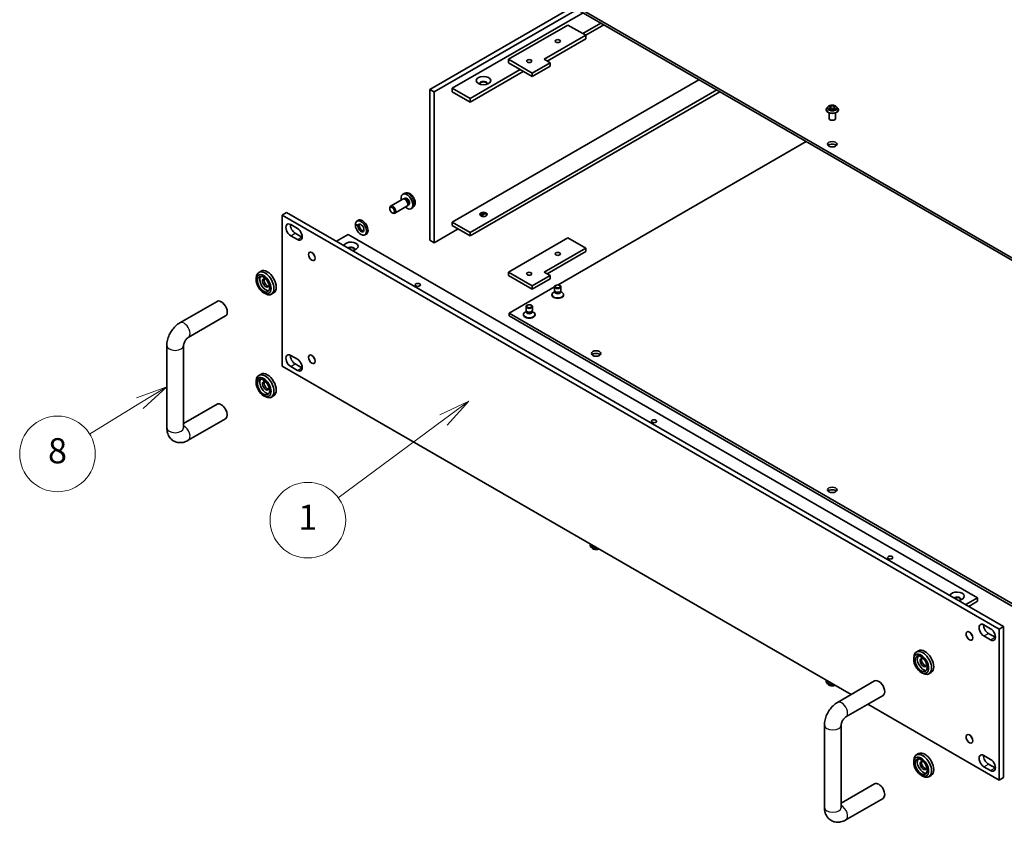
# Model space of a CAD drawing. Units: millimetres. Extents: x 0 to 10030, y 0 to 1826.
# Drawn here: x 815 to 1088, y 202 to 424 of the extents above; entities that cross this region are included whole.
import ezdxf

# ---------------------------------------------------------------- set-up
doc = ezdxf.new("R2010")
doc.units = ezdxf.units.MM
for name, color, linetype, lineweight in [('Symbol (TK)', 100, 'Continuous', 18), ('Visible (ISO)', 7, 'Continuous', 35), ('Visible Narrow (ISO)', 7, 'Continuous', 25)]:
    doc.layers.add(name, color=color, linetype=linetype, lineweight=lineweight)
doc.styles.add('Note Text (TK2)', font='MS PGothic.ttf')

# ---------------------------------------------------------------- blocks, each defined once
blk = doc.blocks.new('バルーン7')
at = {"layer": 'Symbol (TK)', "color": 100}
for p, q in [((283, 99.009), (280.692, 97.926)), ((280.989, 97.524), (283, 99.009)), ((281.286, 97.121), (283, 99.009)), ((280.989, 97.524), (272.638, 91.353))]:
    blk.add_line(p, q, dxfattribs=at)
at = {"layer": 'Symbol (TK)'}
blk.add_circle((270.233, 89.577), 3, dxfattribs=at)
at = {"layer": 'Symbol (TK)', "color": 7, "insert": (270.233, 89.553), "char_height": 2, "attachment_point": 5, "style": 'Note Text (TK2)'}
blk.add_mtext('1', dxfattribs=at)
blk = doc.blocks.new('バルーン10')
at = {"layer": 'Symbol (TK)', "color": 100}
for p, q in [((259.045, 100.166), (256.653, 99.281)), ((256.915, 98.856), (259.045, 100.166)), ((257.177, 98.43), (259.045, 100.166)), ((256.915, 98.856), (252.924, 96.4))]:
    blk.add_line(p, q, dxfattribs=at)
at = {"layer": 'Symbol (TK)'}
blk.add_circle((250.374, 94.831), 3, dxfattribs=at)
at = {"layer": 'Symbol (TK)', "color": 7, "insert": (250.374, 94.825), "char_height": 2, "attachment_point": 5, "style": 'Note Text (TK2)'}
blk.add_mtext('8', dxfattribs=at)

msp = doc.modelspace()

# ---------------------------------------------------------------- linework, layer by layer
at = {"layer": 'Visible (ISO)'}
for p, q in [((1125.649, 338.106), (950.965, 438.961)), ((950.965, 438.246), (1125.649, 337.392)), ((928.897, 405.144), (968.598, 428.066)), ((969.835, 427.351), (930.134, 404.43)), ((935.167, 405.43), (971.485, 426.399)), ((950.758, 413.479), (967.257, 423.005)), ((967.257, 423.005), (972.207, 420.147)), ((976.435, 423.541), (971.382, 420.624)), ((972.207, 420.147), (977.26, 423.064)), ((972.207, 420.147), (960.658, 413.479)), ((961.483, 413.003), (972.207, 419.195)), ((972.207, 419.195), (972.207, 420.147)), ((957.358, 409.669), (950.758, 413.479)), ((950.758, 412.527), (950.758, 413.479)), ((960.658, 413.479), (962.308, 412.527)), ((954.058, 410.621), (940.116, 402.572)), ((940.116, 401.62), (954.883, 410.145)), ((950.758, 412.527), (957.358, 408.716)), ((962.308, 412.527), (957.358, 409.669)), ((957.358, 408.716), (962.308, 411.574)), ((962.308, 411.574), (962.308, 412.527)), ((935.167, 368.279), (1003.659, 407.823)), ((957.358, 408.716), (957.358, 409.669)), ((928.897, 363.231), (928.897, 405.144)), ((928.897, 405.144), (930.134, 404.43)), ((935.167, 404.477), (935.167, 405.43)), ((935.167, 405.43), (940.116, 402.572)), ((940.116, 365.422), (1008.608, 404.965)), ((930.134, 404.43), (930.134, 362.516)), ((935.167, 404.477), (940.116, 401.62)), ((1009.433, 404.489), (940.116, 364.469)), ((940.116, 402.572), (940.116, 401.62)), ((1038.987, 399.476), (1038.987, 399.496)), ((1039.482, 400.314), (1039.193, 399.991)), ((1039.686, 399.612), (1039.683, 399.611)), ((1039.683, 399.611), (1039.686, 399.612)), ((1039.766, 400.35), (1040.014, 400.201)), ((1040.007, 400.573), (1040.005, 400.575)), ((1040.005, 400.575), (1040.007, 400.573)), ((1040.06, 399.465), (1040.318, 399.61)), ((1040.167, 399.997), (1040.215, 399.552)), ((1041.039, 399.61), (1041.298, 399.465)), ((1041.19, 399.997), (1041.142, 399.552)), ((1041.343, 400.201), (1041.592, 400.35)), ((1041.35, 399.427), (1041.352, 399.425)), ((1041.352, 399.425), (1041.351, 399.427)), ((1041.592, 400.35), (1041.592, 400.35)), ((1041.674, 400.389), (1041.671, 400.388)), ((1041.672, 400.388), (1041.674, 400.389)), ((1041.875, 400.314), (1042.164, 399.991)), ((1042.37, 399.476), (1042.37, 399.496)), ((1039.804, 397.047), (1039.804, 398.618)), ((1041.554, 397.047), (1041.554, 398.618)), ((964.574, 350.846), (1033.46, 390.617)), ((921.425, 374.696), (918.055, 372.75)), ((921.956, 376.282), (921.494, 376.077)), ((921.883, 374.737), (921.669, 374.749)), ((922.065, 374.92), (921.76, 374.744)), ((917.813, 372.011), (917.813, 372.216)), ((922.592, 372.675), (919.222, 370.729)), ((922.857, 373.05), (922.76, 372.859)), ((923.107, 373.117), (922.801, 372.94)), ((924.231, 372.341), (923.823, 372.043)), ((889.175, 370.923), (887.938, 370.208)), ((1087, 255.28), (887.938, 370.208)), ((887.938, 370.208), (887.938, 328.295)), ((889.175, 370.923), (1088.238, 255.994)), ((918.461, 370.889), (918.639, 370.787)), ((943.107, 370.006), (944.163, 370.616)), ((890.31, 367.577), (892.166, 366.505)), ((908.956, 367.201), (908.233, 367.618)), ((908.249, 367.8), (908.986, 367.374)), ((909.103, 368.794), (908.691, 368.556)), ((909.125, 367.406), (909.37, 367.265)), ((930.134, 362.516), (936.817, 366.374)), ((935.167, 367.327), (935.167, 368.279)), ((935.167, 368.279), (940.116, 365.422)), ((935.167, 367.327), (940.116, 364.469)), ((892.166, 363.409), (890.31, 364.481)), ((891.547, 365.195), (893.403, 364.124)), ((902.993, 362.945), (906.293, 364.85)), ((1081.019, 263.972), (906.293, 364.85)), ((911.32, 364.955), (910.907, 364.716)), ((940.116, 364.469), (940.116, 365.422)), ((950.758, 354.419), (967.257, 363.945)), ((967.257, 363.945), (972.207, 361.087)), ((930.134, 362.516), (928.897, 363.231)), ((972.207, 361.087), (960.658, 354.419)), ((972.207, 360.135), (972.207, 361.087)), ((961.483, 353.943), (972.207, 360.135)), ((880.719, 352.228), (880.719, 352.705)), ((882.063, 354.664), (881.444, 354.307)), ((957.358, 350.609), (950.758, 354.419)), ((950.758, 353.467), (950.758, 354.419)), ((950.758, 353.467), (957.358, 349.656)), ((962.308, 353.467), (957.358, 350.609)), ((960.658, 354.419), (962.308, 353.467)), ((962.308, 352.514), (962.308, 353.467)), ((950.965, 342.988), (963.578, 350.27)), ((957.358, 349.656), (962.308, 352.514)), ((957.358, 349.656), (957.358, 350.609)), ((963.578, 349.299), (963.578, 350.345)), ((965.328, 349.299), (965.328, 350.345)), ((882.782, 348.656), (883.194, 348.418)), ((885.563, 348.602), (884.944, 348.245)), ((962.848, 348.037), (962.848, 348.154)), ((963.667, 349.011), (963.318, 348.809)), ((963.718, 348.993), (963.634, 349.121)), ((963.667, 348.823), (963.667, 349.07)), ((965.187, 348.993), (965.271, 349.121)), ((965.238, 348.823), (965.238, 349.07)), ((965.238, 349.011), (965.587, 348.809)), ((966.057, 348.037), (966.057, 348.154)), ((869.859, 346.271), (859.547, 340.318)), ((955.658, 343.774), (955.658, 344.82)), ((957.408, 343.774), (957.408, 344.82)), ((872.193, 342.23), (861.881, 336.276)), ((950.965, 342.988), (950.965, 342.274)), ((1090.851, 262.225), (950.965, 342.988)), ((950.965, 342.274), (1090.882, 261.492)), ((954.929, 342.512), (954.929, 342.629)), ((955.747, 343.486), (955.399, 343.284)), ((955.798, 343.468), (955.715, 343.596)), ((955.747, 343.298), (955.747, 343.545)), ((957.268, 343.468), (957.352, 343.596)), ((957.319, 343.298), (957.319, 343.545)), ((957.319, 343.486), (957.667, 343.284)), ((958.137, 342.512), (958.137, 342.629)), ((855.906, 334.01), (855.906, 311.148)), ((860.573, 334.01), (860.573, 311.148)), ((890.31, 331.283), (892.166, 330.212)), ((887.938, 328.295), (1045.894, 237.099)), ((892.166, 327.116), (890.31, 328.188)), ((891.547, 328.902), (893.403, 327.83)), ((882.063, 326.087), (881.444, 325.729)), ((880.719, 323.651), (880.719, 324.127)), ((882.782, 320.079), (883.194, 319.841)), ((885.563, 320.024), (884.944, 319.667)), ((860.573, 312.332), (869.859, 317.694)), ((861.881, 307.699), (872.193, 313.652)), ((973.403, 278.642), (973.403, 278.622)), ((973.898, 277.804), (973.609, 278.126)), ((1077.719, 262.067), (1081.019, 263.972)), ((1078.544, 261.59), (1081.019, 263.019)), ((1081.019, 263.019), (1081.019, 263.972)), ((1082.772, 256.458), (1084.628, 255.387)), ((1087, 255.28), (1088.238, 255.994)), ((1087, 213.366), (1087, 255.28)), ((1088.238, 255.994), (1088.238, 214.08)), ((1084.628, 252.291), (1082.772, 253.362)), ((1084.01, 254.077), (1085.866, 253.005)), ((1064.626, 249.261), (1064.007, 248.904)), ((1063.283, 246.825), (1063.283, 247.302)), ((1038.987, 240.777), (1038.987, 240.757)), ((1052.423, 240.868), (1042.111, 234.915)), ((1065.345, 243.253), (1065.757, 243.015)), ((1068.126, 243.199), (1067.507, 242.842)), ((1039.482, 239.939), (1039.193, 240.261)), ((1054.756, 236.827), (1044.444, 230.873)), ((1050.56, 234.405), (1087, 213.366)), ((1038.469, 228.607), (1038.469, 205.745)), ((1043.136, 228.607), (1043.136, 205.745)), ((1079.443, 224.959), (1079.502, 224.993)), ((1063.283, 218.248), (1063.283, 218.724)), ((1064.626, 220.684), (1064.007, 220.327)), ((1082.772, 220.165), (1084.628, 219.093)), ((1084.628, 215.998), (1082.772, 217.069)), ((1084.01, 217.784), (1085.866, 216.712)), ((1065.345, 214.676), (1065.757, 214.438)), ((1068.126, 214.622), (1067.507, 214.264)), ((1087, 213.366), (1088.238, 214.08)), ((1043.136, 206.929), (1052.423, 212.291)), ((1044.444, 202.296), (1054.756, 208.249))]:
    msp.add_line(p, q, dxfattribs=at)
for centre, major_axis in [((964.453, 418.528), (0.717, 0)), ((956.533, 413.003), (0.717, 0)), ((943.829, 407.573), (-2.012, 0)), ((1040.679, 389.903), (-1.313, 0)), ((918.461, 371.637), (-0.458, 0.793)), ((943.829, 370.423), (-1.021, 0)), ((896.187, 358.777), (0.656, -1.137)), ((964.453, 359.468), (0.717, 0)), ((882.782, 351.038), (-1.458, 2.526)), ((882.782, 351.038), (1.196, -2.071)), ((956.533, 353.943), (0.717, 0)), ((925.597, 350.847), (-0.717, 0)), ((964.453, 350.345), (-0.875, 0)), ((964.453, 350.418), (0.696, 0)), ((956.533, 344.82), (-0.875, 0)), ((956.533, 344.893), (0.696, 0)), ((896.187, 330.2), (0.656, -1.137)), ((975.095, 331.795), (-1.312, 0)), ((882.782, 322.46), (-1.458, 2.526)), ((882.782, 322.46), (1.196, -2.071)), ((991.181, 312.982), (-0.717, 0)), ((1040.679, 293.93), (-1.312, 0)), ((1056.765, 275.117), (-0.717, 0)), ((1078.751, 253.374), (-0.656, 1.137)), ((1065.345, 245.635), (-1.458, 2.526)), ((1065.345, 245.635), (1.196, -2.071)), ((1078.751, 224.797), (-0.656, 1.137)), ((1065.345, 217.057), (-1.458, 2.526)), ((1065.345, 217.057), (1.196, -2.071))]:
    msp.add_ellipse(centre, major_axis=major_axis, ratio=0.5773503, dxfattribs=at)
for centre, major_axis, ratio, start_param, end_param in [((943.829, 406.763), (1.021, 0), 0.5773503, 5.9109969, 9.7969664), ((943.829, 406.621), (1.021, 0), 0.5773503, 0.1215171, 3.0200755), ((1040.679, 397.047), (-0.875, 0), 0.5773503, 0, 3.1415927), ((1040.679, 389.188), (-1.313, 0), 0.5773503, 3.6324753, 5.7923026), ((922.586, 374.019), (1.167, -2.021), 0.5773503, 5.2359878, 10.4719755), ((922.009, 373.685), (0.583, -1.01), 0.5773503, 0, 3.1415927), ((922.186, 373.787), (0.521, -0.902), 0.5773503, 0.3614419, 2.7801507), ((922.586, 374.019), (0.521, -0.902), 0.5773503, 0, 3.1415927), ((918.638, 371.739), (0.583, -1.01), 0.5773503, 5.4980199, 10.2099433), ((910.212, 366.874), (-1.108, 1.92), 0.5773503, 3.1415927, 6.2831853), ((943.829, 370.28), (1.021, 0), 0.5773503, 0.1215171, 3.0200755), ((943.829, 369.47), (-2.012, 0), 0.5773503, 4.2202443, 5.2045336), ((890.31, 366.029), (-0.948, 1.642), 0.5773503, 5.4977871, 8.6393798), ((891.547, 366.743), (0.948, -1.642), 0.5773503, 3.8527539, 5.4977871), ((892.166, 364.957), (0.948, -1.642), 0.5773503, 5.4977871, 8.6393798), ((909.799, 366.636), (-1.108, 1.92), 0.5773503, 0.7422347, 6.9196199), ((909.985, 366.743), (4.582, 0.345), 0.2347806, 1.8850883, 1.9453397), ((909.799, 366.636), (-0.598, 1.036), 0.5773503, 0.7053271, 6.789882), ((909.985, 366.743), (2.472, 0.186), 0.2347806, 1.8044599, 1.9822473), ((910.438, 367.005), (2.472, 0.186), 0.2347806, 1.9998927, 2.1808777), ((910.212, 366.874), (-0.598, 1.036), 0.5773503, 0.3521644, 0.6876818), ((910.212, 366.874), (0.598, -1.036), 0.5773503, 4.0247072, 5.931021), ((893.403, 365.672), (0.948, -1.642), 0.5773503, 5.4977871, 5.5720241), ((907.036, 361.564), (-2.013, 0), 0.5773503, 1.7378216, 6.1161601), ((907.036, 360.754), (1.021, 0), 0.5773503, 5.9109969, 8.8116593), ((907.036, 360.611), (1.021, 0), 0.5773503, 0.1215171, 2.3561945), ((897.425, 359.492), (0.656, -1.137), 0.5773503, 4.3725521, 5.0522259), ((883.194, 351.276), (1.75, -3.031), 0.5773503, 5.4977871, 10.2101761), ((883.401, 351.395), (-1.196, 2.071), 0.5773503, 0.2616737, 2.879919), ((883.813, 351.633), (-1.75, 3.031), 0.5773503, 3.1415927, 6.2831853), ((883.401, 351.395), (-0.642, 1.111), 0.5773503, 5.3553627, 10.3526005), ((883.813, 351.633), (-0.642, 1.111), 0.5773503, 0.3272204, 2.8143722), ((964.453, 348.154), (-1.604, 0), 0.5773503, 5.4977871, 10.2101761), ((964.453, 348.037), (-1.604, 0), 0.5773503, 0, 3.1415927), ((964.453, 349.299), (-0.875, 0), 0.5773503, 0, 3.1415927), ((964.453, 348.823), (-0.786, 0), 0.5773503, 0, 3.1415927), ((964.453, 349.153), (-0.786, 0), 0.5773503, 0.3613671, 2.7802255), ((871.026, 344.25), (1.167, -2.021), 0.5773503, 0, 3.1415927), ((956.533, 342.629), (-1.604, 0), 0.5773503, 5.4977871, 10.2101761), ((956.533, 342.512), (-1.604, 0), 0.5773503, 0, 3.1415927), ((956.533, 343.774), (-0.875, 0), 0.5773503, 0, 3.1415927), ((956.533, 343.298), (-0.786, 0), 0.5773503, 0, 3.1415927), ((956.533, 343.628), (-0.786, 0), 0.5773503, 0.3613671, 2.7802255), ((890.31, 329.736), (-0.948, 1.642), 0.5773503, 5.4977871, 8.6393798), ((891.547, 330.45), (0.948, -1.642), 0.5773503, 3.8527539, 5.4977871), ((897.425, 330.914), (0.656, -1.137), 0.5773503, 4.3725521, 5.0522259), ((975.095, 331.081), (-1.312, 0), 0.5773503, 3.6324753, 5.7923026), ((892.166, 328.664), (0.948, -1.642), 0.5773503, 5.4977871, 8.6393798), ((883.194, 322.698), (1.75, -3.031), 0.5773503, 5.4977871, 10.2101761), ((883.813, 323.056), (-1.75, 3.031), 0.5773503, 3.1415927, 6.2831853), ((893.403, 329.378), (0.948, -1.642), 0.5773503, 5.4977871, 5.5720241), ((883.401, 322.817), (-1.196, 2.071), 0.5773503, 0.2616737, 2.879919), ((883.401, 322.817), (-0.642, 1.111), 0.5773503, 5.3553627, 10.3526005), ((883.813, 323.056), (-0.642, 1.111), 0.5773503, 0.3272204, 2.8143722), ((871.026, 315.673), (-1.167, 2.021), 0.5773503, 3.1415927, 6.2831853), ((1040.679, 293.216), (-1.312, 0), 0.5773503, 3.6324753, 5.7923026), ((975.095, 278.689), (-1.167, 0), 0.5773503, 0.0626639, 1.5081324), ((1075.327, 264.401), (-2.013, 0), 0.5773503, 1.7378216, 6.1161601), ((1075.327, 263.591), (1.021, 0), 0.5773503, 5.9109969, 8.8116593), ((1075.327, 263.448), (1.021, 0), 0.5773503, 0.1215171, 2.3561945), ((1082.772, 254.91), (-0.948, 1.642), 0.5773503, 5.4977871, 8.6393798), ((1084.01, 255.625), (0.948, -1.642), 0.5773503, 3.8527539, 5.4977871), ((1084.628, 253.839), (0.948, -1.642), 0.5773503, 5.4977871, 8.6393798), ((1079.988, 254.089), (0.656, -1.137), 0.5773503, 4.3725521, 5.0522259), ((1085.866, 254.553), (0.948, -1.642), 0.5773503, 5.4977871, 5.5720241), ((1065.757, 245.873), (1.75, -3.031), 0.5773503, 5.4977871, 10.2101761), ((1066.376, 246.23), (-1.75, 3.031), 0.5773503, 3.1415927, 6.2831853), ((1065.964, 245.992), (-1.196, 2.071), 0.5773503, 0.2616737, 2.879919), ((1065.964, 245.992), (-0.642, 1.111), 0.5773503, 5.3553627, 10.3526005), ((1066.376, 246.23), (-0.642, 1.111), 0.5773503, 0.3272204, 2.8143722), ((1040.679, 240.824), (-1.167, 0), 0.5773503, 0.0626639, 1.5081324), ((1053.589, 238.848), (1.167, -2.021), 0.5773503, 0, 3.1415927), ((1079.988, 225.511), (0.656, -1.137), 0.5773503, 4.3725521, 5.0522259), ((1065.757, 217.295), (1.75, -3.031), 0.5773503, 5.4977871, 10.2101761), ((1065.964, 217.415), (-1.196, 2.071), 0.5773503, 0.2616737, 2.879919), ((1066.376, 217.653), (-1.75, 3.031), 0.5773503, 3.1415927, 6.2831853), ((1082.772, 218.617), (-0.948, 1.642), 0.5773503, 5.4977871, 8.6393798), ((1084.01, 219.332), (0.948, -1.642), 0.5773503, 3.8527539, 5.4977871), ((1084.628, 217.546), (0.948, -1.642), 0.5773503, 5.4977871, 8.6393798), ((1065.964, 217.415), (-0.642, 1.111), 0.5773503, 5.3553627, 10.3526005), ((1066.376, 217.653), (-0.642, 1.111), 0.5773503, 0.3272204, 2.8143722), ((1085.866, 218.26), (0.948, -1.642), 0.5773503, 5.4977871, 5.5720241), ((1053.589, 210.27), (-1.167, 2.021), 0.5773503, 3.1415927, 6.2831853)]:
    msp.add_ellipse(centre, major_axis=major_axis, ratio=ratio, start_param=start_param, end_param=end_param, dxfattribs=at)
for points, knots in [([(1039.193, 399.991), (1039.167, 399.962), (1039.143, 399.932), (1039.1, 399.87), (1039.081, 399.838), (1039.047, 399.773), (1039.033, 399.739), (1039.01, 399.671), (1039.002, 399.637), (1038.99, 399.566), (1038.987, 399.531), (1038.987, 399.496)], [0.30783155, 0.30783155, 0.30783155, 0.30783155, 0.40334487, 0.40334487, 0.4988582, 0.4988582, 0.59437152, 0.59437152, 0.68988484, 0.68988484, 0.78539816, 0.78539816, 0.78539816, 0.78539816]), ([(1038.987, 399.476), (1038.987, 399.372), (1039.015, 399.268), (1039.121, 399.069), (1039.202, 398.974), (1039.412, 398.802), (1039.541, 398.725), (1039.835, 398.6), (1040, 398.552), (1040.345, 398.489), (1040.525, 398.473), (1040.886, 398.477), (1041.066, 398.495), (1041.407, 398.565), (1041.568, 398.616), (1041.855, 398.747), (1041.982, 398.826), (1042.186, 399.006), (1042.264, 399.106), (1042.35, 399.298), (1042.37, 399.387), (1042.37, 399.476)], [0.7853982, 0.7853982, 0.7853982, 0.7853982, 1.0851087, 1.0851087, 1.3975197, 1.3975197, 1.7220128, 1.7220128, 2.0477407, 2.0477407, 2.3724912, 2.3724912, 2.696846, 2.696846, 3.0216801, 3.0216801, 3.3474775, 3.3474775, 3.6713926, 3.6713926, 3.9269908, 3.9269908, 3.9269908, 3.9269908]), ([(1041.875, 400.314), (1041.803, 400.394), (1041.713, 400.464), (1041.498, 400.585), (1041.373, 400.634), (1041.105, 400.707), (1040.962, 400.73), (1040.672, 400.747), (1040.525, 400.742), (1040.24, 400.704), (1040.103, 400.672), (1039.851, 400.581), (1039.736, 400.522), (1039.58, 400.41), (1039.527, 400.364), (1039.482, 400.314)], [4.4045574, 4.4045574, 4.4045574, 4.4045574, 4.7255704, 4.7255704, 5.059999, 5.059999, 5.3930764, 5.3930764, 5.7243898, 5.7243898, 6.0561258, 6.0561258, 6.3901037, 6.3901037, 6.5910169, 6.5910169, 6.5910169, 6.5910169]), ([(1039.823, 400.316), (1039.788, 400.355), (1039.735, 400.378), (1039.684, 400.389), (1039.684, 400.389), (1039.683, 400.389)], [0.001902216, 0.001902216, 0.001902216, 0.001902216, 0.032055974, 0.032055974, 0.032394303, 0.032394303, 0.032394303, 0.032394303]), ([(1039.683, 400.389), (1039.684, 400.389), (1039.684, 400.389), (1039.69, 400.387), (1039.694, 400.385), (1039.699, 400.383)], [-0.0323943032, -0.0323943032, -0.0323943032, -0.0323943032, -0.0320559737, -0.0320559737, -0.0289727583, -0.0289727583, -0.0289727583, -0.0289727583]), ([(1039.879, 399.59), (1039.889, 399.581), (1039.901, 399.573), (1039.925, 399.555), (1039.938, 399.546), (1039.966, 399.529), (1039.981, 399.52), (1040.012, 399.504), (1040.028, 399.496), (1040.055, 399.483), (1040.065, 399.478), (1040.075, 399.474)], [1.39332395, 1.39332395, 1.39332395, 1.39332395, 1.46346938, 1.46346938, 1.53361482, 1.53361482, 1.60376025, 1.60376025, 1.67390568, 1.67390568, 1.71478324, 1.71478324, 1.71478324, 1.71478324]), ([(1040.07, 399.471), (1040.042, 399.473), (1040.024, 399.455), (1040.006, 399.426), (1040.006, 399.426), (1040.005, 399.425)], [0.002431037, 0.002431037, 0.002431037, 0.002431037, 0.032055974, 0.032055974, 0.032394303, 0.032394303, 0.032394303, 0.032394303]), ([(1040.005, 399.425), (1040.006, 399.426), (1040.006, 399.426), (1040.01, 399.429), (1040.013, 399.432), (1040.016, 399.434)], [-0.0323943032, -0.0323943032, -0.0323943032, -0.0323943032, -0.0320559737, -0.0320559737, -0.0289727583, -0.0289727583, -0.0289727583, -0.0289727583]), ([(1040.167, 399.997), (1040.165, 400.013), (1040.162, 400.029), (1040.151, 400.06), (1040.144, 400.074), (1040.126, 400.103), (1040.115, 400.117), (1040.091, 400.143), (1040.077, 400.156), (1040.048, 400.18), (1040.032, 400.191), (1040.014, 400.201)], [3.98889417, 3.98889417, 3.98889417, 3.98889417, 4.13010248, 4.13010248, 4.27131078, 4.27131078, 4.41251908, 4.41251908, 4.55372738, 4.55372738, 4.69493569, 4.69493569, 4.69493569, 4.69493569]), ([(1041.039, 399.61), (1041, 399.631), (1040.956, 399.649), (1040.861, 399.676), (1040.81, 399.686), (1040.705, 399.695), (1040.652, 399.695), (1040.548, 399.686), (1040.497, 399.676), (1040.402, 399.649), (1040.357, 399.631), (1040.318, 399.61)], [4.7298423, 4.7298423, 4.7298423, 4.7298423, 5.0370202, 5.0370202, 5.3441982, 5.3441982, 5.6513761, 5.6513761, 5.9585541, 5.9585541, 6.265732, 6.265732, 6.265732, 6.265732]), ([(1041.343, 400.201), (1041.326, 400.191), (1041.31, 400.18), (1041.28, 400.156), (1041.266, 400.143), (1041.242, 400.117), (1041.232, 400.103), (1041.214, 400.074), (1041.207, 400.06), (1041.196, 400.029), (1041.192, 400.013), (1041.19, 399.997)], [0.01745329, 0.01745329, 0.01745329, 0.01745329, 0.1586616, 0.1586616, 0.2998699, 0.2998699, 0.4410782, 0.4410782, 0.5822865, 0.5822865, 0.72349481, 0.72349481, 0.72349481, 0.72349481]), ([(1041.28, 400.451), (1041.313, 400.496), (1041.332, 400.543), (1041.352, 400.574), (1041.352, 400.575), (1041.352, 400.575)], [0, 0, 0, 0, 0.032055974, 0.032055974, 0.032394303, 0.032394303, 0.032394303, 0.032394303]), ([(1041.282, 399.474), (1041.293, 399.478), (1041.303, 399.483), (1041.33, 399.496), (1041.346, 399.504), (1041.377, 399.52), (1041.392, 399.529), (1041.419, 399.546), (1041.432, 399.555), (1041.457, 399.573), (1041.468, 399.581), (1041.479, 399.59)], [2.99760574, 2.99760574, 2.99760574, 2.99760574, 3.0384833, 3.0384833, 3.10862873, 3.10862873, 3.17877417, 3.17877417, 3.2489196, 3.2489196, 3.31906503, 3.31906503, 3.31906503, 3.31906503]), ([(1041.352, 400.575), (1041.352, 400.575), (1041.351, 400.574), (1041.348, 400.571), (1041.345, 400.568), (1041.342, 400.566)], [-0.0323943032, -0.0323943032, -0.0323943032, -0.0323943032, -0.0320559737, -0.0320559737, -0.0289727583, -0.0289727583, -0.0289727583, -0.0289727583]), ([(1041.528, 399.613), (1041.563, 399.62), (1041.619, 399.623), (1041.673, 399.612), (1041.674, 399.612), (1041.674, 399.611)], [0, 0, 0, 0, 0.032055974, 0.032055974, 0.032394303, 0.032394303, 0.032394303, 0.032394303]), ([(1041.674, 399.611), (1041.674, 399.612), (1041.673, 399.612), (1041.668, 399.614), (1041.663, 399.615), (1041.658, 399.617)], [-0.0323943032, -0.0323943032, -0.0323943032, -0.0323943032, -0.0320559737, -0.0320559737, -0.0289727583, -0.0289727583, -0.0289727583, -0.0289727583]), ([(1042.37, 399.496), (1042.37, 399.531), (1042.367, 399.566), (1042.356, 399.637), (1042.347, 399.671), (1042.324, 399.739), (1042.31, 399.773), (1042.277, 399.838), (1042.258, 399.87), (1042.214, 399.932), (1042.19, 399.962), (1042.164, 399.991)], [3.92699082, 3.92699082, 3.92699082, 3.92699082, 4.02250414, 4.02250414, 4.11801746, 4.11801746, 4.21353078, 4.21353078, 4.30904411, 4.30904411, 4.40455743, 4.40455743, 4.40455743, 4.40455743]), ([(924.231, 372.341), (924.362, 372.437), (924.474, 372.556), (924.661, 372.826), (924.73, 372.979), (924.833, 373.326), (924.855, 373.519), (924.85, 373.947), (924.811, 374.18), (924.675, 374.642), (924.576, 374.871), (924.33, 375.3), (924.184, 375.499), (923.848, 375.857), (923.658, 376.016), (923.236, 376.262), (923.004, 376.355), (922.553, 376.414), (922.345, 376.406), (922.078, 376.331), (922.016, 376.308), (921.956, 376.282)], [3.9888942, 3.9888942, 3.9888942, 3.9888942, 4.193854, 4.193854, 4.4264439, 4.4264439, 4.7238013, 4.7238013, 5.0990613, 5.0990613, 5.4934861, 5.4934861, 5.8833225, 5.8833225, 6.2775903, 6.2775903, 6.6518962, 6.6518962, 6.9235585, 6.9235585, 7.0066801, 7.0066801, 7.0066801, 7.0066801]), ([(859.547, 340.318), (859.105, 340.062), (858.705, 339.753), (857.975, 339.057), (857.646, 338.671), (857.061, 337.843), (856.806, 337.401), (856.381, 336.48), (856.211, 336.002), (855.974, 335.022), (855.906, 334.521), (855.906, 334.01)], [1.5707963, 1.5707963, 1.5707963, 1.5707963, 1.8849556, 1.8849556, 2.1991149, 2.1991149, 2.5132741, 2.5132741, 2.8274334, 2.8274334, 3.1415927, 3.1415927, 3.1415927, 3.1415927]), ([(861.881, 336.276), (861.839, 336.252), (861.784, 336.216), (861.654, 336.115), (861.579, 336.048), (861.417, 335.884), (861.33, 335.784), (861.156, 335.557), (861.07, 335.428), (860.912, 335.157), (860.841, 335.015), (860.725, 334.739), (860.679, 334.604), (860.614, 334.367), (860.594, 334.262), (860.576, 334.108), (860.573, 334.053), (860.573, 334.01)], [1.5707963, 1.5707963, 1.5707963, 1.5707963, 1.7446394, 1.7446394, 1.9312763, 1.9312763, 2.1340726, 2.1340726, 2.3499288, 2.3499288, 2.5709888, 2.5709888, 2.7871789, 2.7871789, 2.9894878, 2.9894878, 3.1415927, 3.1415927, 3.1415927, 3.1415927]), ([(855.906, 311.148), (855.906, 310.637), (855.973, 310.115), (856.31, 309.111), (856.57, 308.626), (857.24, 307.891), (857.597, 307.617), (858.361, 307.238), (858.76, 307.124), (859.586, 307.023), (860.009, 307.05), (860.899, 307.228), (861.351, 307.408), (861.804, 307.655), (861.843, 307.677), (861.881, 307.699)], [3.1415927, 3.1415927, 3.1415927, 3.1415927, 3.4557519, 3.4557519, 3.7451922, 3.7451922, 3.9632322, 3.9632322, 4.1680359, 4.1680359, 4.3963428, 4.3963428, 4.6851935, 4.6851935, 4.712389, 4.712389, 4.712389, 4.712389]), ([(860.573, 311.148), (860.573, 311.1), (860.577, 311.069), (860.579, 311.057), (860.579, 311.056), (860.579, 311.056)], [3.14159265, 3.14159265, 3.14159265, 3.14159265, 3.31543574, 3.31543574, 3.35424533, 3.35424533, 3.35424533, 3.35424533]), ([(973.609, 278.126), (973.583, 278.155), (973.559, 278.186), (973.516, 278.248), (973.497, 278.279), (973.463, 278.345), (973.449, 278.378), (973.426, 278.447), (973.417, 278.481), (973.406, 278.551), (973.403, 278.587), (973.403, 278.622)], [5.02022053, 5.02022053, 5.02022053, 5.02022053, 5.11573385, 5.11573385, 5.21124718, 5.21124718, 5.3067605, 5.3067605, 5.40227382, 5.40227382, 5.49778714, 5.49778714, 5.49778714, 5.49778714]), ([(975.877, 277.523), (975.807, 277.493), (975.732, 277.468), (975.521, 277.411), (975.378, 277.388), (975.088, 277.37), (974.941, 277.376), (974.656, 277.413), (974.519, 277.446), (974.267, 277.537), (974.152, 277.596), (973.995, 277.707), (973.943, 277.754), (973.898, 277.804)], [3.2959693, 3.2959693, 3.2959693, 3.2959693, 3.4892026, 3.4892026, 3.8222801, 3.8222801, 4.1535935, 4.1535935, 4.4853294, 4.4853294, 4.8193074, 4.8193074, 5.0202205, 5.0202205, 5.0202205, 5.0202205]), ([(1039.193, 240.261), (1039.167, 240.29), (1039.143, 240.32), (1039.1, 240.382), (1039.081, 240.414), (1039.047, 240.48), (1039.033, 240.513), (1039.01, 240.582), (1039.002, 240.616), (1038.99, 240.686), (1038.987, 240.722), (1038.987, 240.757)], [5.02022053, 5.02022053, 5.02022053, 5.02022053, 5.11573385, 5.11573385, 5.21124718, 5.21124718, 5.3067605, 5.3067605, 5.40227382, 5.40227382, 5.49778714, 5.49778714, 5.49778714, 5.49778714]), ([(1041.461, 239.658), (1041.391, 239.628), (1041.316, 239.603), (1041.105, 239.546), (1040.962, 239.523), (1040.672, 239.505), (1040.525, 239.511), (1040.24, 239.548), (1040.103, 239.581), (1039.851, 239.672), (1039.736, 239.731), (1039.58, 239.842), (1039.527, 239.889), (1039.482, 239.939)], [3.2959693, 3.2959693, 3.2959693, 3.2959693, 3.4892026, 3.4892026, 3.8222801, 3.8222801, 4.1535935, 4.1535935, 4.4853294, 4.4853294, 4.8193074, 4.8193074, 5.0202205, 5.0202205, 5.0202205, 5.0202205]), ([(1042.111, 234.915), (1041.668, 234.659), (1041.268, 234.35), (1040.538, 233.654), (1040.209, 233.268), (1039.624, 232.44), (1039.369, 231.998), (1038.944, 231.077), (1038.774, 230.599), (1038.537, 229.62), (1038.469, 229.118), (1038.469, 228.607)], [1.5707963, 1.5707963, 1.5707963, 1.5707963, 1.8849556, 1.8849556, 2.1991149, 2.1991149, 2.5132741, 2.5132741, 2.8274334, 2.8274334, 3.1415927, 3.1415927, 3.1415927, 3.1415927]), ([(1044.444, 230.873), (1044.402, 230.849), (1044.347, 230.813), (1044.218, 230.712), (1044.142, 230.645), (1043.98, 230.481), (1043.893, 230.381), (1043.719, 230.154), (1043.633, 230.025), (1043.475, 229.754), (1043.404, 229.612), (1043.288, 229.336), (1043.242, 229.202), (1043.178, 228.964), (1043.158, 228.859), (1043.139, 228.706), (1043.136, 228.65), (1043.136, 228.607)], [1.5707963, 1.5707963, 1.5707963, 1.5707963, 1.7446394, 1.7446394, 1.9312763, 1.9312763, 2.1340726, 2.1340726, 2.3499288, 2.3499288, 2.5709888, 2.5709888, 2.7871789, 2.7871789, 2.9894878, 2.9894878, 3.1415927, 3.1415927, 3.1415927, 3.1415927]), ([(1038.469, 205.745), (1038.469, 205.235), (1038.536, 204.712), (1038.873, 203.708), (1039.133, 203.224), (1039.803, 202.488), (1040.16, 202.214), (1040.924, 201.835), (1041.324, 201.721), (1042.149, 201.62), (1042.572, 201.647), (1043.462, 201.825), (1043.914, 202.005), (1044.367, 202.252), (1044.406, 202.274), (1044.444, 202.296)], [3.1415927, 3.1415927, 3.1415927, 3.1415927, 3.4557519, 3.4557519, 3.7451922, 3.7451922, 3.9632322, 3.9632322, 4.1680359, 4.1680359, 4.3963428, 4.3963428, 4.6851935, 4.6851935, 4.712389, 4.712389, 4.712389, 4.712389]), ([(1043.136, 205.745), (1043.136, 205.697), (1043.14, 205.666), (1043.142, 205.654), (1043.142, 205.653), (1043.142, 205.653)], [3.14159265, 3.14159265, 3.14159265, 3.14159265, 3.31543574, 3.31543574, 3.35424533, 3.35424533, 3.35424533, 3.35424533])]:
    msp.add_open_spline(points, degree=3, knots=knots, dxfattribs=at)
for points in [[(1039.699, 400.383), (1039.722, 400.373), (1039.744, 400.363), (1039.766, 400.35)], [(1040.016, 399.434), (1040.03, 399.446), (1040.045, 399.457), (1040.06, 399.465)], [(1041.342, 400.566), (1041.313, 400.539), (1041.284, 400.505), (1041.251, 400.473)], [(1041.658, 399.617), (1041.614, 399.632), (1041.57, 399.642), (1041.536, 399.648)], [(973.403, 278.642), (973.403, 278.734), (973.425, 278.827), (973.466, 278.915)], [(1038.987, 240.777), (1038.987, 240.869), (1039.009, 240.962), (1039.05, 241.05)]]:
    msp.add_open_spline(points, degree=3, dxfattribs=at)
at = {"layer": 'Visible Narrow (ISO)'}
for p, q in [((1039.683, 400.389), (1039.999, 400.2)), ((1039.999, 399.8), (1039.683, 399.611)), ((1039.822, 399.648), (1040.02, 399.767)), ((1039.927, 399.554), (1039.906, 399.588)), ((1040.333, 400.392), (1040.005, 400.575)), ((1040.005, 399.425), (1040.333, 399.608)), ((1040.02, 399.767), (1040.041, 399.49)), ((1040.042, 399.465), (1040.042, 399.465)), ((1040.043, 399.455), (1040.043, 399.455)), ((1040.107, 400.473), (1040.312, 400.359)), ((1040.283, 399.946), (1040.179, 400.322)), ((1040.312, 400.359), (1040.283, 399.946)), ((1041.352, 400.575), (1041.025, 400.392)), ((1041.025, 399.608), (1041.352, 399.425)), ((1041.045, 400.359), (1041.251, 400.473)), ((1041.045, 400.359), (1041.074, 399.946)), ((1041.179, 400.322), (1041.074, 399.946)), ((1041.314, 399.455), (1041.314, 399.455)), ((1041.315, 399.465), (1041.315, 399.465)), ((1041.337, 399.767), (1041.317, 399.49)), ((1041.337, 399.767), (1041.536, 399.648)), ((1041.358, 400.2), (1041.674, 400.389)), ((1041.674, 399.611), (1041.358, 399.8)), ((1041.451, 399.588), (1041.431, 399.554)), ((890.31, 364.481), (891.547, 365.195)), ((892.166, 363.409), (893.403, 364.124)), ((890.31, 328.188), (891.547, 328.902)), ((892.166, 327.116), (893.403, 327.83)), ((1082.772, 253.362), (1084.01, 254.077)), ((1084.628, 252.291), (1085.866, 253.005)), ((1082.772, 217.069), (1084.01, 217.784)), ((1084.628, 215.998), (1085.866, 216.712))]:
    msp.add_line(p, q, dxfattribs=at)
for centre, major_axis, ratio, start_param, end_param in [((1040.679, 399.548), (-1.673, 0), 0.5773503, 5.8056187, 9.9023446), ((1040.679, 399.496), (-1.692, 0), 0.5773503, 0, 3.1415927), ((1040.679, 399.476), (1.692, 0), 0.5773503, 3.1415927, 6.2831853), ((1040.679, 399.957), (-1.347, 0), 0.5773503, 5.8056187, 9.9023446), ((1040.679, 400), (-1.202, 0), 0.5773503, 5.3071026, 5.6884717), ((1040.679, 400), (1.202, 0), 0.5773503, 3.7363063, 4.1176753), ((1039.842, 399.639), (-0.0056, -0.0286), 0.7797536, 4.5269049, 5.922087), ((1039.753, 399.421), (0.092, 0.22), 0.7122196, 5.8136023, 6.4288582), ((1039.927, 399.578), (-0.0248, -0.0154), 0.7297361, 5.1634453, 5.7754826), ((1040.679, 399.868), (0.94, 0), 0.5773503, 2.1762943, 2.4206222), ((1039.999, 400.176), (0.015, 0.025), 0.5873385, 0, 0.7942785), ((1039.641, 400), (0.498, 0), 0.5773503, 5.5152404, 7.0511302), ((1039.999, 399.777), (0.015, -0.025), 0.5873385, 0.8637843, 2.3473142), ((1039.641, 399.978), (0.527, 0), 0.5773503, 5.5152404, 6.3450887), ((1040.087, 400.463), (-0.0238, -0.0168), 0.1849737, 1.043317, 2.4384992), ((1040.01, 400.342), (-0.123, 0.247), 0.5476269, 4.3686132, 4.9838691), ((1040.158, 400.312), (-0.0281, -0.0078), 0.2229178, 3.8515805, 5.2070037), ((1040.263, 399.936), (-0.0281, -0.0078), 0.2228845, 3.8515738, 5.2026198), ((1040.333, 400.369), (-0.0142, -0.0255), 0.5671862, 3.9184152, 5.401945), ((1040.679, 400.578), (0.527, 0), 0.5773503, 3.9444441, 5.4803339), ((1040.333, 399.584), (-0.0142, 0.0255), 0.5671862, 5.5063628, 6.2831853), ((1040.679, 400.599), (-0.498, 0), 0.5773503, 0.8028515, 2.3387412), ((1040.679, 399.401), (0.498, 0), 0.5773503, 0.8028515, 2.3387412), ((1041.025, 400.369), (0.0142, -0.0255), 0.5671862, 0.8812403, 2.3647701), ((1041.025, 399.584), (0.0142, 0.0255), 0.5671862, 0, 0.7768225), ((1041.095, 399.936), (-0.0281, 0.0078), 0.2228845, 4.2221582, 5.5732041), ((1041.717, 400), (-0.498, 0), 0.5773503, 5.5152404, 7.0511302), ((1041.348, 400.342), (0.123, 0.247), 0.5476269, 1.2993162, 1.9145721), ((1041.199, 400.312), (-0.0281, 0.0078), 0.2229178, 4.2177743, 5.5731974), ((1041.717, 399.978), (-0.527, 0), 0.5773503, 6.221282, 7.0511302), ((1040.679, 399.868), (0.94, 0), 0.5773503, 0.7209705, 0.9652983), ((1041.271, 400.463), (-0.0238, 0.0168), 0.1849737, 0.7030935, 2.0982756), ((1041.358, 399.777), (-0.015, -0.025), 0.5873385, 3.9358711, 5.419401), ((1041.358, 400.176), (-0.015, 0.025), 0.5873385, 5.4889069, 6.2831853), ((1040.679, 400), (-1.202, 0), 0.5773503, 3.7363063, 4.1176753), ((1040.679, 400), (1.202, 0), 0.5773503, 5.3071026, 5.6884717), ((1041.604, 399.421), (-0.092, 0.22), 0.7122196, 6.1375124, 6.7527683), ((1041.43, 399.578), (-0.0248, 0.0154), 0.7297361, 3.6492954, 4.2613326), ((1041.515, 399.639), (0.0056, -0.0286), 0.7797536, 0.3610983, 1.7562804), ((923.023, 374.271), (-1.14, 1.974), 0.5773503, 3.203496, 6.221282), ((860.714, 338.297), (1.167, -2.021), 0.5773503, 0, 3.1415927), ((858.239, 334.01), (2.333, 0), 0.5773503, 3.1415927, 6.2831853), ((860.714, 309.719), (1.167, -2.021), 0.5773503, 0, 2.4420865), ((858.239, 311.148), (2.333, 0), 0.5773503, 3.1415927, 6.2831853), ((975.095, 278.689), (-1.633, 0), 0.5773503, 6.0631406, 8.0740264), ((975.095, 278.642), (-1.692, 0), 0.5773503, 0, 1.8523925), ((975.095, 278.622), (-1.692, 0), 0.5773503, 0, 1.8683533), ((975.095, 278.57), (-1.673, 0), 0.5773503, 0.4775666, 1.9050538), ((975.095, 278.161), (-1.347, 0), 0.5773503, 0.4775666, 2.1860474), ((1040.679, 240.824), (-1.633, 0), 0.5773503, 6.0631406, 8.0740264), ((1040.679, 240.777), (-1.692, 0), 0.5773503, 0, 1.8523925), ((1040.679, 240.757), (-1.692, 0), 0.5773503, 0, 1.8683533), ((1040.679, 240.705), (-1.673, 0), 0.5773503, 0.4775666, 1.9050538), ((1040.679, 240.296), (-1.347, 0), 0.5773503, 0.4775666, 2.1860474), ((1043.277, 232.894), (1.167, -2.021), 0.5773503, 0, 3.1415927), ((1040.802, 228.607), (2.333, 0), 0.5773503, 3.1415927, 6.2831853), ((1040.802, 205.745), (2.333, 0), 0.5773503, 3.1415927, 6.2831853), ((1043.277, 204.317), (1.167, -2.021), 0.5773503, 0, 2.4420865)]:
    msp.add_ellipse(centre, major_axis=major_axis, ratio=ratio, start_param=start_param, end_param=end_param, dxfattribs=at)
msp.add_ellipse((1040.679, 400), major_axis=(-1.249, 0), ratio=0.5773503, dxfattribs=at)
for points in [[(1039.822, 399.648), (1039.785, 399.641), (1039.734, 399.63), (1039.686, 399.612)], [(1039.686, 399.612), (1039.739, 399.623), (1039.795, 399.62), (1039.829, 399.613)], [(1039.829, 399.613), (1039.848, 399.61), (1039.864, 399.602), (1039.879, 399.59)], [(1040.107, 400.473), (1040.071, 400.509), (1040.039, 400.545), (1040.007, 400.573)], [(1040.007, 400.573), (1040.026, 400.542), (1040.045, 400.496), (1040.077, 400.451)], [(1040.077, 400.451), (1040.107, 400.41), (1040.13, 400.362), (1040.143, 400.314)], [(1040.143, 400.314), (1040.178, 400.189), (1040.213, 400.063), (1040.248, 399.937)], [(1040.248, 399.937), (1040.277, 399.832), (1040.312, 399.728), (1040.353, 399.627)], [(1040.38, 399.639), (1040.342, 399.739), (1040.31, 399.841), (1040.283, 399.946)], [(1041.074, 399.946), (1041.047, 399.841), (1041.015, 399.739), (1040.977, 399.639)], [(1041.005, 399.627), (1041.046, 399.728), (1041.08, 399.832), (1041.109, 399.937)], [(1041.109, 399.937), (1041.144, 400.063), (1041.179, 400.189), (1041.214, 400.314)], [(1041.214, 400.314), (1041.227, 400.362), (1041.251, 400.41), (1041.28, 400.451)], [(1041.351, 399.427), (1041.333, 399.455), (1041.316, 399.473), (1041.287, 399.471)], [(1041.298, 399.465), (1041.316, 399.455), (1041.333, 399.442), (1041.35, 399.427)], [(1041.479, 399.59), (1041.493, 399.602), (1041.51, 399.61), (1041.528, 399.613)], [(1041.671, 400.388), (1041.621, 400.377), (1041.569, 400.355), (1041.534, 400.316)], [(1041.592, 400.35), (1041.617, 400.365), (1041.645, 400.378), (1041.672, 400.388)]]:
    msp.add_open_spline(points, degree=3, dxfattribs=at)

# ---------------------------------------------------------------- block references
at = {"layer": 'Symbol (TK)', "xscale": 3.5, "yscale": 3.5, "zscale": 3.5}
for name in ['バルーン10', 'バルーン7']:
    msp.add_blockref(name, (-50.75, -28), dxfattribs=at)

doc.saveas('drawing.dxf')
